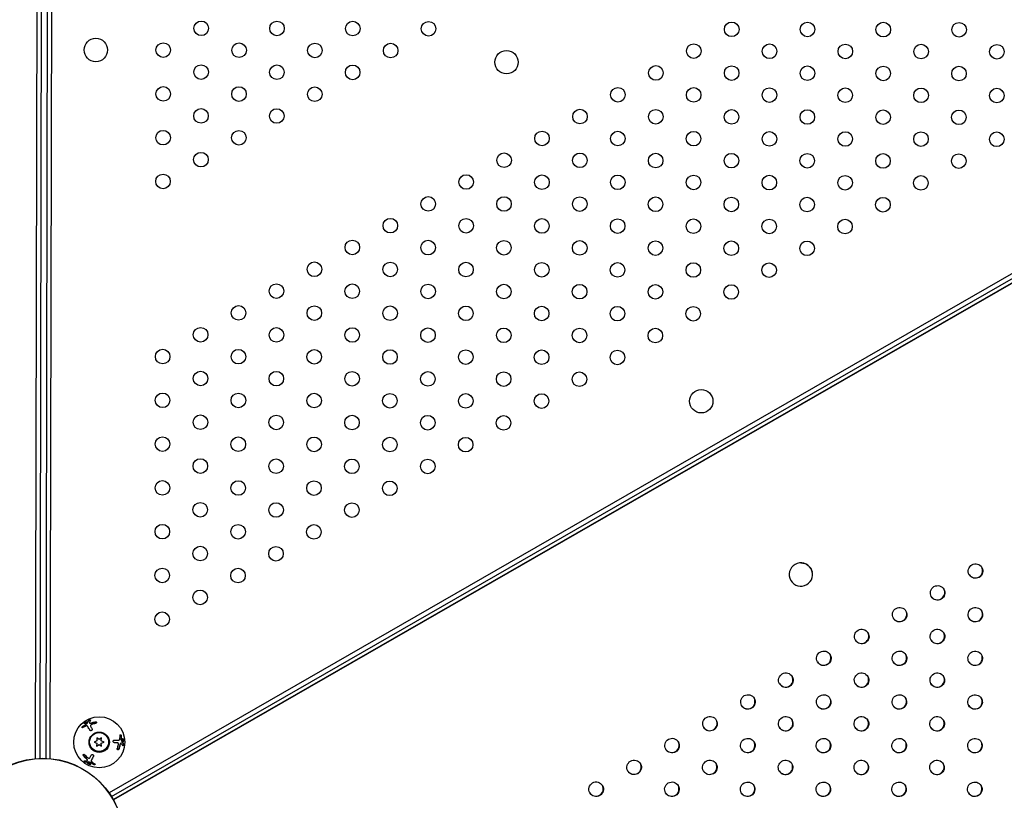
# Model space of a CAD drawing. Units: millimetres. Extents: x -9599 to 10194, y -8713 to 9159.
# Drawn here: x -5453 to -4778, y -978 to -443 of the extents above; entities that cross this region are included whole.
import ezdxf

# ---------------------------------------------------------------- set-up
doc = ezdxf.new("R2010")
doc.units = ezdxf.units.MM
doc.header["$LTSCALE"] = 20
doc.layers.add('2d', color=230, linetype='Continuous')

msp = doc.modelspace()

# ---------------------------------------------------------------- linework, layer by layer
at = {"layer": '2d'}
for p, q in [((-5442.42, -949.46), (-5440.53, 22.07)), ((-5439.39, -949.27), (-5437.51, 21.87)), ((-5433.51, 21.86), (-5435.39, -949.28)), ((-5432.37, -949.48), (-5430.48, 22.05)), ((-4549.77, -488.76), (-5392.07, -972.88)), ((-5390.44, -975.35), (-4548.46, -491.41)), ((-4547.2, -493.67), (-5389.12, -977.58)), ((-4547.07, -493.89), (-5388.99, -977.8)), ((-4909.9, -821.57), (-4909.91, -821.54)), ((-4925.52, -825.07), (-4925.52, -825.05)), ((-5405.45, -924.96), (-5405.37, -925.1)), ((-5400.36, -937.23), (-5402.22, -938.09)), ((-5402.22, -938.09), (-5400.37, -938.96)), ((-5398.87, -936.37), (-5400.54, -935.19)), ((-5400.54, -935.19), (-5400.36, -937.23)), ((-5397.19, -935.2), (-5398.87, -936.37)), ((-5397.37, -937.23), (-5397.19, -935.2)), ((-5395.52, -938.1), (-5397.37, -937.23)), ((-5397.37, -938.96), (-5395.52, -938.1)), ((-5400.37, -938.96), (-5400.55, -940.99)), ((-5400.55, -940.99), (-5398.87, -939.82)), ((-5398.87, -939.82), (-5397.2, -941)), ((-5397.2, -941), (-5397.37, -938.96)), ((-5383.95, -939.1), (-5384.12, -939.1)), ((-5406.96, -950.65), (-5406.87, -950.51))]:
    msp.add_line(p, q, dxfattribs=at)
for centre, radius in [((-5328.87, -448.96), 5), ((-5276.91, -449.06), 5), ((-5224.95, -449.16), 5), ((-5172.99, -449.26), 5), ((-4965.14, -449.66), 5), ((-4913.18, -449.76), 5), ((-4861.22, -449.86), 5), ((-4809.26, -449.96), 5), ((-5401.12, -463.82), 8), ((-5354.88, -463.91), 5), ((-5302.92, -464.01), 5), ((-5250.96, -464.11), 5), ((-5199, -464.21), 5), ((-5119.57, -472.2), 8), ((-4991.15, -464.61), 5), ((-4939.19, -464.71), 5), ((-4887.23, -464.81), 5), ((-4835.27, -464.91), 5), ((-4783.31, -465.02), 5), ((-5328.93, -478.96), 5), ((-5276.97, -479.06), 5), ((-5225.01, -479.16), 5), ((-5017.16, -479.56), 5), ((-4965.2, -479.66), 5), ((-4913.24, -479.76), 5), ((-4861.28, -479.86), 5), ((-4809.32, -479.96), 5), ((-5354.94, -493.91), 5), ((-5302.98, -494.01), 5), ((-5251.02, -494.11), 5), ((-5043.17, -494.51), 5), ((-4991.21, -494.61), 5), ((-4939.25, -494.71), 5), ((-4887.29, -494.81), 5), ((-4835.33, -494.91), 5), ((-4783.37, -495.02), 5), ((-5328.99, -508.96), 5), ((-5277.03, -509.06), 5), ((-5069.18, -509.46), 5), ((-5017.22, -509.56), 5), ((-4965.26, -509.66), 5), ((-4913.3, -509.76), 5), ((-4861.34, -509.86), 5), ((-4809.38, -509.96), 5), ((-5355, -523.91), 5), ((-5303.04, -524.01), 5), ((-5095.19, -524.41), 5), ((-5043.23, -524.51), 5), ((-4991.27, -524.61), 5), ((-4939.31, -524.71), 5), ((-4887.35, -524.81), 5), ((-4835.39, -524.91), 5), ((-4783.43, -525.01), 5), ((-5329.05, -538.96), 5), ((-5121.2, -539.36), 5), ((-5069.24, -539.46), 5), ((-5017.28, -539.56), 5), ((-4965.32, -539.66), 5), ((-4913.36, -539.76), 5), ((-4861.4, -539.86), 5), ((-4809.44, -539.96), 5), ((-5355.06, -553.91), 5), ((-5147.21, -554.31), 5), ((-5095.25, -554.41), 5), ((-5043.29, -554.51), 5), ((-4991.33, -554.61), 5), ((-4939.37, -554.71), 5), ((-4887.41, -554.81), 5), ((-4835.44, -554.91), 5), ((-5173.22, -569.26), 5), ((-5121.26, -569.36), 5), ((-5069.3, -569.46), 5), ((-5017.34, -569.56), 5), ((-4965.38, -569.66), 5), ((-4913.42, -569.76), 5), ((-4861.45, -569.86), 5), ((-5199.23, -584.21), 5), ((-5147.27, -584.31), 5), ((-5095.31, -584.41), 5), ((-5043.35, -584.51), 5), ((-4991.39, -584.61), 5), ((-4939.43, -584.71), 5), ((-4887.46, -584.81), 5), ((-5225.24, -599.16), 5), ((-5173.28, -599.26), 5), ((-5121.32, -599.36), 5), ((-5069.36, -599.46), 5), ((-5017.4, -599.56), 5), ((-4965.44, -599.66), 5), ((-4913.47, -599.76), 5), ((-5251.25, -614.11), 5), ((-5199.29, -614.21), 5), ((-5147.33, -614.31), 5), ((-5095.37, -614.41), 5), ((-5043.41, -614.51), 5), ((-4991.45, -614.61), 5), ((-4939.48, -614.71), 5), ((-5277.26, -629.06), 5), ((-5225.3, -629.16), 5), ((-5173.34, -629.26), 5), ((-5121.38, -629.36), 5), ((-5069.42, -629.46), 5), ((-5017.46, -629.56), 5), ((-4965.49, -629.66), 5), ((-5303.27, -644.01), 5), ((-5251.31, -644.11), 5), ((-5199.35, -644.21), 5), ((-5147.39, -644.31), 5), ((-5095.43, -644.41), 5), ((-5043.47, -644.51), 5), ((-4991.5, -644.61), 5), ((-5329.28, -658.96), 5), ((-5277.32, -659.06), 5), ((-5225.36, -659.16), 5), ((-5173.4, -659.26), 5), ((-5121.44, -659.36), 5), ((-5069.48, -659.46), 5), ((-5017.51, -659.56), 5), ((-5355.29, -673.91), 5), ((-5303.33, -674.01), 5), ((-5251.37, -674.11), 5), ((-5199.41, -674.21), 5), ((-5147.45, -674.31), 5), ((-5095.48, -674.41), 5), ((-5043.52, -674.51), 5), ((-5329.34, -688.96), 5), ((-5277.38, -689.06), 5), ((-5225.42, -689.16), 5), ((-5173.46, -689.26), 5), ((-5121.49, -689.36), 5), ((-5069.53, -689.46), 5), ((-5355.35, -703.91), 5), ((-5303.39, -704.01), 5), ((-5251.43, -704.11), 5), ((-5199.47, -704.21), 5), ((-5147.5, -704.31), 5), ((-5095.54, -704.41), 5), ((-4986.02, -704.55), 8), ((-5329.4, -718.96), 5), ((-5277.44, -719.06), 5), ((-5225.48, -719.16), 5), ((-5173.51, -719.26), 5), ((-5121.55, -719.36), 5), ((-5355.41, -733.91), 5), ((-5303.45, -734.01), 5), ((-5251.49, -734.11), 5), ((-5199.52, -734.21), 5), ((-5147.56, -734.31), 5), ((-5329.46, -748.96), 5), ((-5277.5, -749.06), 5), ((-5225.53, -749.16), 5), ((-5173.57, -749.26), 5), ((-5355.47, -763.91), 5), ((-5303.51, -764.01), 5), ((-5251.54, -764.11), 5), ((-5199.58, -764.21), 5), ((-5329.51, -778.96), 5), ((-5277.55, -779.06), 5), ((-5225.59, -779.16), 5), ((-5355.52, -793.91), 5), ((-5303.56, -794.01), 5), ((-5251.6, -794.11), 5), ((-5329.57, -808.96), 5), ((-5277.61, -809.06), 5), ((-5355.58, -823.91), 5), ((-5303.62, -824.01), 5), ((-5329.63, -838.96), 5), ((-5355.64, -853.91), 5), ((-5398.79, -938.24), 17.5), ((-5398.79, -938.24), 7), ((-5398.87, -938.09), 6.5), ((-5437.5, -1004.7), 55.46), ((-5437.5, -1004.7), 55.28)]:
    msp.add_circle(centre, radius, dxfattribs=at)
at = {"layer": '2d', "extrusion": (0, 0, -1)}
for centre, start_param, end_param in [((-4917.71, -823.32), -5.013155610555957, 1.270029696623629), ((-4917.72, -823.29), -1.366129, 0)]:
    msp.add_ellipse(centre, major_axis=(7.81, 1.75), ratio=0.997104, start_param=start_param, end_param=end_param, dxfattribs=at)
at = {"layer": '2d'}
for centre, major_axis, start_param, end_param in [((-4797.96, -820.94), (4.33, 2.49), -3.141592653589744, 3.141592653589842), ((-4798.09, -820.71), (-4.33, -2.49), 0.025624, 3.115969), ((-4823.97, -835.89), (4.33, 2.49), -3.141592653589744, 3.141592653589842), ((-4824.1, -835.66), (-4.33, -2.49), 0.025624, 3.115969), ((-4849.98, -850.83), (4.33, 2.49), -3.141592653589744, 3.141592653589842), ((-4850.11, -850.61), (-4.33, -2.49), 0.025624, 3.115969), ((-4798.07, -850.85), (4.33, 2.49), -3.141592653589744, 3.141592653589842), ((-4798.19, -850.63), (-4.33, -2.49), 0.025624, 3.115969), ((-4875.99, -865.78), (4.33, 2.49), -3.141592653589744, 3.141592653589842), ((-4876.12, -865.56), (-4.33, -2.49), 0.025624, 3.115969), ((-4824.08, -865.8), (4.33, 2.49), -3.141592653589744, 3.141592653589842), ((-4824.2, -865.58), (-4.33, -2.49), 0.025624, 3.115969), ((-4902, -880.73), (4.33, 2.49), -3.141592653589744, 3.141592653589842), ((-4850.09, -880.75), (4.33, 2.49), -3.141592653589744, 3.141592653589842), ((-4798.17, -880.77), (4.33, 2.49), -3.141592653589744, 3.141592653589842), ((-4902.13, -880.51), (-4.33, -2.49), 0.025624, 3.115969), ((-4850.21, -880.53), (-4.33, -2.49), 0.025624, 3.115969), ((-4798.3, -880.55), (-4.33, -2.49), 0.025624, 3.115969), ((-4928.01, -895.68), (4.33, 2.49), -3.141592653589744, 3.141592653589842), ((-4876.1, -895.7), (4.33, 2.49), -3.141592653589744, 3.141592653589842), ((-4824.18, -895.72), (4.33, 2.49), -3.141592653589744, 3.141592653589842), ((-4928.14, -895.46), (-4.33, -2.49), 0.025624, 3.115969), ((-4876.22, -895.48), (-4.33, -2.49), 0.025624, 3.115969), ((-4824.31, -895.5), (-4.33, -2.49), 0.025624, 3.115969), ((-4954.02, -910.63), (4.33, 2.49), -3.141592653589744, 3.141592653589842), ((-4954.15, -910.41), (-4.33, -2.49), 0.025624, 3.115969), ((-4902.11, -910.65), (4.33, 2.49), -3.141592653589744, 3.141592653589842), ((-4902.23, -910.43), (-4.33, -2.49), 0.025624, 3.115969), ((-4850.19, -910.67), (4.33, 2.49), -3.141592653589744, 3.141592653589842), ((-4850.32, -910.45), (-4.33, -2.49), 0.025624, 3.115969), ((-4798.28, -910.69), (4.33, 2.49), -3.141592653589744, 3.141592653589842), ((-4798.4, -910.47), (-4.33, -2.49), 0.025624, 3.115969), ((-4980.03, -925.58), (4.33, 2.49), -3.141592653589744, 3.141592653589842), ((-4980.16, -925.36), (-4.33, -2.49), 0.025624, 3.115969), ((-4928.12, -925.6), (4.33, 2.49), -3.141592653589744, 3.141592653589842), ((-4928.24, -925.38), (-4.33, -2.49), 0.025624, 3.115969), ((-4876.2, -925.62), (4.33, 2.49), -3.141592653589744, 3.141592653589842), ((-4876.33, -925.4), (-4.33, -2.49), 0.025624, 3.115969), ((-4824.29, -925.64), (4.33, 2.49), -3.141592653589744, 3.141592653589842), ((-4824.41, -925.42), (-4.33, -2.49), 0.025624, 3.115969), ((-5006.04, -940.53), (4.33, 2.49), -3.141592653589744, 3.141592653589842), ((-5006.17, -940.31), (-4.33, -2.49), 0.025624, 3.115969), ((-4954.12, -940.55), (4.33, 2.49), -3.141592653589744, 3.141592653589842), ((-4954.25, -940.33), (-4.33, -2.49), 0.025624, 3.115969), ((-4902.21, -940.57), (4.33, 2.49), -3.141592653589744, 3.141592653589842), ((-4902.34, -940.35), (-4.33, -2.49), 0.025624, 3.115969), ((-4850.3, -940.59), (4.33, 2.49), -3.141592653589744, 3.141592653589842), ((-4850.42, -940.37), (-4.33, -2.49), 0.025624, 3.115969), ((-4798.38, -940.61), (4.33, 2.49), -3.141592653589744, 3.141592653589842), ((-4798.51, -940.39), (-4.33, -2.49), 0.025624, 3.115969), ((-5032.05, -955.48), (4.33, 2.49), -3.141592653589744, 3.141592653589842), ((-4980.13, -955.5), (4.33, 2.49), -3.141592653589744, 3.141592653589842), ((-4928.22, -955.52), (4.33, 2.49), -3.141592653589744, 3.141592653589842), ((-4876.31, -955.54), (4.33, 2.49), -3.141592653589744, 3.141592653589842), ((-4824.39, -955.56), (4.33, 2.49), -3.141592653589744, 3.141592653589842), ((-5032.18, -955.26), (-4.33, -2.49), 0.025624, 3.115969), ((-4980.26, -955.28), (-4.33, -2.49), 0.025624, 3.115969), ((-4928.35, -955.3), (-4.33, -2.49), 0.025624, 3.115969), ((-4876.43, -955.32), (-4.33, -2.49), 0.025624, 3.115969), ((-4824.52, -955.34), (-4.33, -2.49), 0.025624, 3.115969), ((-5058.06, -970.43), (4.33, 2.49), -3.141592653589744, 3.141592653589842), ((-5006.14, -970.45), (4.33, 2.49), -3.141592653589744, 3.141592653589842), ((-4954.23, -970.47), (4.33, 2.49), -3.141592653589744, 3.141592653589842), ((-4902.32, -970.49), (4.33, 2.49), -3.141592653589744, 3.141592653589842), ((-4850.4, -970.51), (4.33, 2.49), -3.141592653589744, 3.141592653589842), ((-4798.49, -970.53), (4.33, 2.49), -3.141592653589744, 3.141592653589842), ((-5058.19, -970.21), (-4.33, -2.49), 0.025624, 3.115969), ((-5006.27, -970.23), (-4.33, -2.49), 0.025624, 3.115969), ((-4954.36, -970.25), (-4.33, -2.49), 0.025624, 3.115969), ((-4902.44, -970.27), (-4.33, -2.49), 0.025624, 3.115969), ((-4850.53, -970.29), (-4.33, -2.49), 0.025624, 3.115969), ((-4798.61, -970.31), (-4.33, -2.49), 0.025624, 3.115969)]:
    msp.add_ellipse(centre, major_axis=major_axis, ratio=0.996373, start_param=start_param, end_param=end_param, dxfattribs=at)
for points, knots in [([(-5407.45, -925.09), (-5407.56, -925.19), (-5407.67, -925.28), (-5407.92, -925.45), (-5408.05, -925.52), (-5408.3, -925.63), (-5408.42, -925.66), (-5408.63, -925.7), (-5408.73, -925.71), (-5408.88, -925.67), (-5408.93, -925.64), (-5408.99, -925.53), (-5409, -925.47), (-5408.97, -925.31), (-5408.92, -925.22), (-5408.79, -925.03), (-5408.71, -924.93), (-5408.61, -924.83)], [0.5, 0.5, 0.5, 0.5, 0.5625, 0.5625, 0.625, 0.625, 0.6875, 0.6875, 0.75, 0.75, 0.8125, 0.8125, 0.875, 0.875, 0.9375, 0.9375, 1, 1, 1, 1]), ([(-5408.61, -924.83), (-5408.5, -924.74), (-5408.39, -924.65), (-5408.14, -924.48), (-5408.01, -924.41), (-5407.76, -924.3), (-5407.65, -924.26), (-5407.43, -924.22), (-5407.34, -924.21), (-5407.11, -924.26), (-5407.05, -924.37), (-5407.1, -924.61), (-5407.14, -924.7), (-5407.27, -924.89), (-5407.35, -924.99), (-5407.45, -925.09)], [0, 0, 0, 0, 0.0625, 0.0625, 0.125, 0.125, 0.1875, 0.1875, 0.25, 0.25, 0.375, 0.375, 0.4375, 0.4375, 0.5, 0.5, 0.5, 0.5]), ([(-5408.52, -924.98), (-5408.44, -924.9), (-5408.34, -924.82), (-5408.24, -924.75), (-5408.14, -924.68), (-5408.04, -924.61), (-5407.93, -924.56), (-5407.83, -924.5), (-5407.72, -924.46), (-5407.62, -924.42), (-5407.52, -924.39), (-5407.42, -924.37), (-5407.34, -924.36), (-5407.26, -924.36), (-5407.18, -924.37), (-5407.13, -924.39), (-5407.11, -924.4), (-5407.09, -924.41), (-5407.07, -924.42)], [0, 0, 0, 0, 0.0521677, 0.0521677, 0.0521677, 0.1043031, 0.1043031, 0.1043031, 0.1569503, 0.1569503, 0.1569503, 0.2107752, 0.2107752, 0.2107752, 0.2657318, 0.2657318, 0.2657318, 0.2857383, 0.2857383, 0.2857383, 0.2857383]), ([(-5406.65, -924.93), (-5406.64, -924.92), (-5406.63, -924.9), (-5406.62, -924.89), (-5406.61, -924.88), (-5406.6, -924.87), (-5406.6, -924.85)], [0, 0, 0, 0, 0.534594, 0.534594, 0.534594, 1, 1, 1, 1]), ([(-5406.1, -923.34), (-5406.05, -923.25), (-5405.94, -923.14), (-5405.63, -922.95), (-5405.44, -922.87), (-5405.18, -922.8), (-5405.1, -922.79), (-5404.96, -922.78), (-5404.91, -922.79), (-5404.78, -922.84), (-5404.76, -922.92), (-5404.81, -923.01)], [0, 0, 0, 0, 0.25, 0.25, 0.5, 0.5, 0.625, 0.625, 0.75, 0.75, 1, 1, 1, 1]), ([(-5406.02, -923.48), (-5406.02, -923.47), (-5406.01, -923.46), (-5406.01, -923.45), (-5405.98, -923.41), (-5405.94, -923.36), (-5405.89, -923.32), (-5405.83, -923.27), (-5405.77, -923.23), (-5405.7, -923.18), (-5405.64, -923.14), (-5405.56, -923.1), (-5405.49, -923.07), (-5405.41, -923.04), (-5405.34, -923.01), (-5405.26, -922.98), (-5405.19, -922.96), (-5405.12, -922.95), (-5405.05, -922.94), (-5404.99, -922.93), (-5404.93, -922.92), (-5404.88, -922.93), (-5404.85, -922.93), (-5404.81, -922.94), (-5404.79, -922.95)], [0, 0, 0, 0, 0.0244796, 0.0244796, 0.0244796, 0.1376554, 0.1376554, 0.1376554, 0.249842, 0.249842, 0.249842, 0.3588522, 0.3588522, 0.3588522, 0.4640871, 0.4640871, 0.4640871, 0.5668058, 0.5668058, 0.5668058, 0.6693031, 0.6693031, 0.6693031, 0.74584, 0.74584, 0.74584, 0.74584]), ([(-5405.47, -924.76), (-5405.5, -924.86), (-5405.48, -924.94), (-5405.35, -925.07), (-5405.24, -925.11), (-5405.12, -925.11)], [0, 0, 0, 0, 0.5, 0.5, 1, 1, 1, 1]), ([(-5404.81, -923.01), (-5404.88, -923.14), (-5404.94, -923.27), (-5405.03, -923.48), (-5405.08, -923.58), (-5405.12, -923.7), (-5405.15, -923.76), (-5405.16, -923.79), (-5405.16, -923.81), (-5405.17, -923.81), (-5405.29, -924.13), (-5405.39, -924.45), (-5405.47, -924.76)], [0, 0, 0, 0, 0.25, 0.25, 0.375, 0.4375, 0.46875, 0.484375, 0.484375, 0.5, 0.5, 1, 1, 1, 1]), ([(-5401.68, -924.24), (-5401.45, -924.19), (-5401.2, -924.2), (-5400.96, -924.28), (-5400.92, -924.3), (-5400.83, -924.34), (-5400.8, -924.37), (-5400.73, -924.42), (-5400.7, -924.45), (-5400.66, -924.52), (-5400.64, -924.55), (-5400.6, -924.67), (-5400.6, -924.74), (-5400.65, -924.9), (-5400.7, -924.98), (-5400.84, -925.12), (-5400.93, -925.18), (-5401.12, -925.29), (-5401.23, -925.33), (-5401.35, -925.35)], [0, 0, 0, 0, 0.25, 0.25, 0.3125, 0.3125, 0.375, 0.375, 0.4375, 0.4375, 0.5, 0.5, 0.625, 0.625, 0.75, 0.75, 0.875, 0.875, 1, 1, 1, 1]), ([(-5401.59, -924.39), (-5401.58, -924.38), (-5401.57, -924.38), (-5401.56, -924.38), (-5401.46, -924.36), (-5401.35, -924.35), (-5401.25, -924.35), (-5401.15, -924.35), (-5401.05, -924.37), (-5400.96, -924.39), (-5400.87, -924.42), (-5400.79, -924.46), (-5400.72, -924.51), (-5400.69, -924.53), (-5400.65, -924.56), (-5400.63, -924.59)], [0, 0, 0, 0, 0.0124363, 0.0124363, 0.0124363, 0.1244167, 0.1244167, 0.1244167, 0.2379851, 0.2379851, 0.2379851, 0.3510212, 0.3510212, 0.3510212, 0.4115682, 0.4115682, 0.4115682, 0.4115682]), ([(-5410.05, -928.2), (-5410.13, -928.24), (-5410.2, -928.27), (-5410.34, -928.3), (-5410.4, -928.3), (-5410.51, -928.27), (-5410.55, -928.24), (-5410.6, -928.16), (-5410.61, -928.1), (-5410.6, -927.97), (-5410.58, -927.89), (-5410.51, -927.74), (-5410.46, -927.66), (-5410.29, -927.43), (-5410.14, -927.29), (-5409.98, -927.2)], [0, 0, 0, 0, 0.125, 0.125, 0.25, 0.25, 0.375, 0.375, 0.5, 0.5, 0.625, 0.625, 0.75, 0.75, 1, 1, 1, 1]), ([(-5410.52, -928.26), (-5410.52, -928.22), (-5410.52, -928.19), (-5410.52, -928.15), (-5410.51, -928.09), (-5410.49, -928.03), (-5410.46, -927.97), (-5410.44, -927.9), (-5410.4, -927.84), (-5410.35, -927.77), (-5410.31, -927.71), (-5410.26, -927.64), (-5410.2, -927.58), (-5410.14, -927.52), (-5410.07, -927.46), (-5410.01, -927.42), (-5409.97, -927.39), (-5409.94, -927.37), (-5409.9, -927.35)], [0.4448196, 0.4448196, 0.4448196, 0.4448196, 0.5184115, 0.5184115, 0.5184115, 0.6208313, 0.6208313, 0.6208313, 0.7245096, 0.7245096, 0.7245096, 0.8312473, 0.8312473, 0.8312473, 0.9416619, 0.9416619, 0.9416619, 1, 1, 1, 1]), ([(-5408.91, -925.64), (-5408.91, -925.63), (-5408.91, -925.61), (-5408.91, -925.59), (-5408.91, -925.52), (-5408.88, -925.45), (-5408.84, -925.37), (-5408.8, -925.29), (-5408.74, -925.21), (-5408.67, -925.13), (-5408.63, -925.08), (-5408.58, -925.03), (-5408.52, -924.98)], [0.842738, 0.842738, 0.842738, 0.842738, 0.8592728, 0.8592728, 0.8592728, 0.9140619, 0.9140619, 0.9140619, 0.9677151, 0.9677151, 0.9677151, 1, 1, 1, 1]), ([(-5408.19, -926.47), (-5408.15, -926.46), (-5408.12, -926.44), (-5408.08, -926.42), (-5408.05, -926.39), (-5408.02, -926.37), (-5407.99, -926.34), (-5407.98, -926.33), (-5407.97, -926.32), (-5407.96, -926.3)], [0, 0, 0, 0, 0.406902, 0.406902, 0.406902, 0.814699, 0.814699, 0.814699, 1, 1, 1, 1]), ([(-5406.68, -927.43), (-5406.73, -927.34), (-5406.8, -927.26), (-5406.93, -927.18), (-5406.97, -927.15), (-5407.07, -927.11), (-5407.12, -927.09), (-5407.29, -927.06), (-5407.41, -927.06), (-5407.66, -927.09), (-5407.79, -927.12), (-5407.92, -927.18)], [0, 0, 0, 0, 0.25, 0.25, 0.375, 0.375, 0.5, 0.5, 0.75, 0.75, 1, 1, 1, 1]), ([(-5405.22, -929.98), (-5405.45, -929.58), (-5405.69, -929.16), (-5406.18, -928.3), (-5406.43, -927.86), (-5406.68, -927.43)], [0, 0, 0, 0, 0.5, 0.5, 1, 1, 1, 1]), ([(-5405.37, -925.1), (-5405.36, -925.12), (-5405.34, -925.14), (-5405.32, -925.16), (-5405.28, -925.19), (-5405.23, -925.22), (-5405.18, -925.23), (-5405.13, -925.24), (-5405.08, -925.25), (-5405.03, -925.25)], [0.3748496, 0.3748496, 0.3748496, 0.3748496, 0.5386178, 0.5386178, 0.5386178, 0.8007246, 0.8007246, 0.8007246, 1, 1, 1, 1]), ([(-5403.73, -929.07), (-5403.71, -929.11), (-5403.69, -929.15), (-5403.66, -929.23), (-5403.66, -929.25), (-5403.65, -929.3), (-5403.64, -929.32), (-5403.63, -929.4), (-5403.63, -929.45), (-5403.64, -929.53), (-5403.64, -929.56), (-5403.65, -929.61), (-5403.66, -929.64), (-5403.68, -929.72), (-5403.7, -929.77), (-5403.75, -929.87), (-5403.78, -929.92), (-5403.89, -930.06), (-5403.97, -930.14), (-5404.18, -930.26), (-5404.29, -930.31), (-5404.51, -930.35), (-5404.63, -930.34), (-5404.84, -930.3), (-5404.94, -930.26), (-5405.1, -930.14), (-5405.17, -930.06), (-5405.22, -929.98)], [0, 0, 0, 0, 0.0625, 0.0625, 0.09375, 0.09375, 0.125, 0.125, 0.1875, 0.1875, 0.21875, 0.21875, 0.25, 0.25, 0.3125, 0.3125, 0.375, 0.375, 0.5, 0.5, 0.625, 0.625, 0.75, 0.75, 0.875, 0.875, 1, 1, 1, 1]), ([(-5404.08, -926.16), (-5404.15, -926.19), (-5404.21, -926.22), (-5404.34, -926.29), (-5404.4, -926.32), (-5404.56, -926.46), (-5404.65, -926.56), (-5404.77, -926.78), (-5404.81, -926.89), (-5404.82, -927.11), (-5404.79, -927.22), (-5404.74, -927.31)], [0, 0, 0, 0, 0.125, 0.125, 0.25, 0.25, 0.5, 0.5, 0.75, 0.75, 1, 1, 1, 1]), ([(-5388.37, -938.54), (-5388.42, -938.54), (-5388.47, -938.54), (-5388.55, -938.52), (-5388.57, -938.51), (-5388.62, -938.5), (-5388.64, -938.49), (-5388.71, -938.46), (-5388.76, -938.43), (-5388.82, -938.39), (-5388.84, -938.37), (-5388.88, -938.34), (-5388.9, -938.32), (-5388.96, -938.26), (-5389, -938.22), (-5389.06, -938.12), (-5389.08, -938.07), (-5389.15, -937.91), (-5389.18, -937.8), (-5389.19, -937.56), (-5389.17, -937.44), (-5389.09, -937.22), (-5389.03, -937.12), (-5388.89, -936.96), (-5388.8, -936.9), (-5388.62, -936.82), (-5388.52, -936.8), (-5388.42, -936.8)], [0, 0, 0, 0, 0.0625, 0.0625, 0.09375, 0.09375, 0.125, 0.125, 0.1875, 0.1875, 0.21875, 0.21875, 0.25, 0.25, 0.3125, 0.3125, 0.375, 0.375, 0.5, 0.5, 0.625, 0.625, 0.75, 0.75, 0.875, 0.875, 1, 1, 1, 1]), ([(-5388.42, -936.8), (-5387.96, -936.8), (-5387.47, -936.8), (-5386.48, -936.8), (-5385.98, -936.8), (-5385.48, -936.8)], [0, 0, 0, 0, 0.5, 0.5, 1, 1, 1, 1]), ([(-5385.48, -936.8), (-5385.38, -936.8), (-5385.28, -936.78), (-5385.14, -936.72), (-5385.09, -936.69), (-5385.01, -936.63), (-5384.97, -936.59), (-5384.86, -936.46), (-5384.8, -936.36), (-5384.7, -936.13), (-5384.66, -936), (-5384.64, -935.86)], [0, 0, 0, 0, 0.25, 0.25, 0.375, 0.375, 0.5, 0.5, 0.75, 0.75, 1, 1, 1, 1]), ([(-5384.46, -933.5), (-5384.46, -933.41), (-5384.45, -933.34), (-5384.4, -933.2), (-5384.38, -933.15), (-5384.3, -933.07), (-5384.25, -933.05), (-5384.15, -933.05), (-5384.1, -933.07), (-5383.99, -933.14), (-5383.93, -933.2), (-5383.84, -933.34), (-5383.79, -933.42), (-5383.68, -933.68), (-5383.64, -933.88), (-5383.64, -934.06)], [0, 0, 0, 0, 0.125, 0.125, 0.25, 0.25, 0.375, 0.375, 0.5, 0.5, 0.625, 0.625, 0.75, 0.75, 1, 1, 1, 1]), ([(-5384.28, -933.07), (-5384.25, -933.08), (-5384.22, -933.1), (-5384.18, -933.12), (-5384.14, -933.16), (-5384.1, -933.21), (-5384.05, -933.26), (-5384.01, -933.32), (-5383.97, -933.38), (-5383.94, -933.45), (-5383.91, -933.52), (-5383.88, -933.6), (-5383.85, -933.68), (-5383.83, -933.76), (-5383.81, -933.85), (-5383.81, -933.93), (-5383.8, -933.97), (-5383.8, -934.02), (-5383.8, -934.06)], [0.4448196, 0.4448196, 0.4448196, 0.4448196, 0.5184115, 0.5184115, 0.5184115, 0.6208313, 0.6208313, 0.6208313, 0.7245096, 0.7245096, 0.7245096, 0.8312473, 0.8312473, 0.8312473, 0.9416619, 0.9416619, 0.9416619, 1, 1, 1, 1]), ([(-5383.9, -935.98), (-5383.9, -936.02), (-5383.91, -936.06), (-5383.9, -936.1), (-5383.9, -936.13), (-5383.89, -936.17), (-5383.88, -936.21), (-5383.88, -936.23), (-5383.87, -936.25), (-5383.87, -936.26)], [0, 0, 0, 0, 0.406902, 0.406902, 0.406902, 0.814699, 0.814699, 0.814699, 1, 1, 1, 1]), ([(-5383.33, -938.08), (-5383.33, -938.1), (-5383.32, -938.11), (-5383.31, -938.13), (-5383.31, -938.14), (-5383.3, -938.15), (-5383.29, -938.16)], [0, 0, 0, 0, 0.534594, 0.534594, 0.534594, 1, 1, 1, 1]), ([(-5383.07, -937.31), (-5383.1, -937.17), (-5383.12, -937.02), (-5383.14, -936.72), (-5383.14, -936.58), (-5383.11, -936.31), (-5383.08, -936.18), (-5383.01, -935.98), (-5382.97, -935.89), (-5382.86, -935.78), (-5382.8, -935.75), (-5382.68, -935.75), (-5382.62, -935.78), (-5382.5, -935.89), (-5382.45, -935.97), (-5382.35, -936.17), (-5382.3, -936.3), (-5382.27, -936.44)], [0.5, 0.5, 0.5, 0.5, 0.5625, 0.5625, 0.625, 0.625, 0.6875, 0.6875, 0.75, 0.75, 0.8125, 0.8125, 0.875, 0.875, 0.9375, 0.9375, 1, 1, 1, 1]), ([(-5382.27, -936.44), (-5382.24, -936.57), (-5382.22, -936.72), (-5382.2, -937.02), (-5382.2, -937.16), (-5382.23, -937.43), (-5382.25, -937.55), (-5382.32, -937.76), (-5382.37, -937.84), (-5382.52, -938.01), (-5382.65, -938.02), (-5382.83, -937.85), (-5382.89, -937.77), (-5382.99, -937.57), (-5383.04, -937.44), (-5383.07, -937.31)], [0, 0, 0, 0, 0.0625, 0.0625, 0.125, 0.125, 0.1875, 0.1875, 0.25, 0.25, 0.375, 0.375, 0.4375, 0.4375, 0.5, 0.5, 0.5, 0.5]), ([(-5382.82, -935.77), (-5382.8, -935.78), (-5382.79, -935.78), (-5382.77, -935.79), (-5382.72, -935.83), (-5382.67, -935.89), (-5382.62, -935.96), (-5382.57, -936.04), (-5382.53, -936.13), (-5382.49, -936.23), (-5382.47, -936.3), (-5382.45, -936.36), (-5382.44, -936.43)], [0.842738, 0.842738, 0.842738, 0.842738, 0.8592728, 0.8592728, 0.8592728, 0.9140619, 0.9140619, 0.9140619, 0.9677151, 0.9677151, 0.9677151, 1, 1, 1, 1]), ([(-5382.44, -936.43), (-5382.41, -936.55), (-5382.39, -936.67), (-5382.38, -936.79), (-5382.37, -936.92), (-5382.36, -937.04), (-5382.37, -937.16), (-5382.37, -937.28), (-5382.39, -937.39), (-5382.41, -937.49), (-5382.43, -937.6), (-5382.46, -937.69), (-5382.5, -937.76), (-5382.53, -937.84), (-5382.58, -937.9), (-5382.62, -937.94), (-5382.64, -937.95), (-5382.66, -937.96), (-5382.68, -937.97)], [0, 0, 0, 0, 0.0521677, 0.0521677, 0.0521677, 0.1043031, 0.1043031, 0.1043031, 0.1569503, 0.1569503, 0.1569503, 0.2107752, 0.2107752, 0.2107752, 0.2657318, 0.2657318, 0.2657318, 0.2857383, 0.2857383, 0.2857383, 0.2857383]), ([(-5385.23, -942.73), (-5385.3, -942.96), (-5385.42, -943.16), (-5385.61, -943.33), (-5385.65, -943.36), (-5385.73, -943.41), (-5385.77, -943.43), (-5385.85, -943.46), (-5385.89, -943.47), (-5385.97, -943.48), (-5386.01, -943.48), (-5386.13, -943.45), (-5386.19, -943.41), (-5386.31, -943.29), (-5386.35, -943.21), (-5386.4, -943.02), (-5386.41, -942.91), (-5386.41, -942.69), (-5386.38, -942.57), (-5386.35, -942.46)], [0, 0, 0, 0, 0.25, 0.25, 0.3125, 0.3125, 0.375, 0.375, 0.4375, 0.4375, 0.5, 0.5, 0.625, 0.625, 0.75, 0.75, 0.875, 0.875, 1, 1, 1, 1]), ([(-5385.68, -939.69), (-5385.67, -939.62), (-5385.66, -939.55), (-5385.66, -939.41), (-5385.67, -939.34), (-5385.7, -939.13), (-5385.74, -939), (-5385.87, -938.78), (-5385.95, -938.69), (-5386.14, -938.58), (-5386.24, -938.55), (-5386.35, -938.55)], [0, 0, 0, 0, 0.125, 0.125, 0.25, 0.25, 0.5, 0.5, 0.75, 0.75, 1, 1, 1, 1]), ([(-5385.39, -942.73), (-5385.39, -942.74), (-5385.4, -942.75), (-5385.4, -942.77), (-5385.43, -942.87), (-5385.48, -942.96), (-5385.53, -943.05), (-5385.59, -943.14), (-5385.65, -943.22), (-5385.72, -943.28), (-5385.78, -943.34), (-5385.86, -943.4), (-5385.93, -943.43), (-5385.97, -943.45), (-5386.01, -943.46), (-5386.05, -943.47)], [0, 0, 0, 0, 0.0124363, 0.0124363, 0.0124363, 0.1244167, 0.1244167, 0.1244167, 0.2379851, 0.2379851, 0.2379851, 0.3510212, 0.3510212, 0.3510212, 0.4115682, 0.4115682, 0.4115682, 0.4115682]), ([(-5384.12, -939.1), (-5384.14, -939.1), (-5384.17, -939.11), (-5384.2, -939.12), (-5384.25, -939.14), (-5384.29, -939.17), (-5384.33, -939.21), (-5384.36, -939.24), (-5384.39, -939.28), (-5384.42, -939.32)], [0.3748496, 0.3748496, 0.3748496, 0.3748496, 0.5386178, 0.5386178, 0.5386178, 0.8007246, 0.8007246, 0.8007246, 1, 1, 1, 1]), ([(-5383.78, -939.19), (-5383.85, -939.12), (-5383.93, -939.09), (-5384.1, -939.14), (-5384.19, -939.21), (-5384.25, -939.32)], [0, 0, 0, 0, 0.5, 0.5, 1, 1, 1, 1]), ([(-5382.59, -940.63), (-5382.67, -940.51), (-5382.75, -940.39), (-5382.88, -940.21), (-5382.95, -940.12), (-5383.03, -940.02), (-5383.07, -939.97), (-5383.09, -939.94), (-5383.1, -939.93), (-5383.11, -939.92), (-5383.32, -939.66), (-5383.54, -939.42), (-5383.78, -939.19)], [0, 0, 0, 0, 0.25, 0.25, 0.375, 0.4375, 0.46875, 0.484375, 0.484375, 0.5, 0.5, 1, 1, 1, 1]), ([(-5382.23, -939.35), (-5382.17, -939.44), (-5382.14, -939.59), (-5382.12, -939.95), (-5382.15, -940.16), (-5382.22, -940.42), (-5382.25, -940.49), (-5382.32, -940.61), (-5382.35, -940.66), (-5382.46, -940.74), (-5382.53, -940.72), (-5382.59, -940.63)], [0, 0, 0, 0, 0.25, 0.25, 0.5, 0.5, 0.625, 0.625, 0.75, 0.75, 1, 1, 1, 1]), ([(-5382.39, -939.35), (-5382.38, -939.36), (-5382.38, -939.37), (-5382.37, -939.38), (-5382.35, -939.42), (-5382.33, -939.48), (-5382.32, -939.55), (-5382.3, -939.62), (-5382.3, -939.69), (-5382.29, -939.77), (-5382.29, -939.85), (-5382.29, -939.94), (-5382.3, -940.02), (-5382.31, -940.1), (-5382.32, -940.18), (-5382.34, -940.26), (-5382.36, -940.33), (-5382.38, -940.4), (-5382.4, -940.46), (-5382.43, -940.52), (-5382.45, -940.57), (-5382.48, -940.61), (-5382.5, -940.64), (-5382.53, -940.67), (-5382.55, -940.68)], [0, 0, 0, 0, 0.0244796, 0.0244796, 0.0244796, 0.1376554, 0.1376554, 0.1376554, 0.249842, 0.249842, 0.249842, 0.3588522, 0.3588522, 0.3588522, 0.4640871, 0.4640871, 0.4640871, 0.5668058, 0.5668058, 0.5668058, 0.6693031, 0.6693031, 0.6693031, 0.74584, 0.74584, 0.74584, 0.74584]), ([(-5409.46, -947.73), (-5409.62, -947.56), (-5409.74, -947.35), (-5409.79, -947.1), (-5409.8, -947.05), (-5409.8, -946.96), (-5409.8, -946.91), (-5409.78, -946.83), (-5409.77, -946.79), (-5409.73, -946.71), (-5409.71, -946.68), (-5409.63, -946.59), (-5409.57, -946.56), (-5409.4, -946.52), (-5409.31, -946.52), (-5409.12, -946.57), (-5409.02, -946.62), (-5408.83, -946.73), (-5408.74, -946.81), (-5408.66, -946.9)], [0, 0, 0, 0, 0.25, 0.25, 0.3125, 0.3125, 0.375, 0.375, 0.4375, 0.4375, 0.5, 0.5, 0.625, 0.625, 0.75, 0.75, 0.875, 0.875, 1, 1, 1, 1]), ([(-5409.38, -947.59), (-5409.39, -947.58), (-5409.4, -947.57), (-5409.4, -947.57), (-5409.47, -947.49), (-5409.53, -947.4), (-5409.58, -947.31), (-5409.63, -947.22), (-5409.67, -947.13), (-5409.69, -947.04), (-5409.71, -946.95), (-5409.72, -946.86), (-5409.71, -946.78), (-5409.71, -946.73), (-5409.7, -946.69), (-5409.69, -946.65)], [0, 0, 0, 0, 0.0124363, 0.0124363, 0.0124363, 0.1244167, 0.1244167, 0.1244167, 0.2379851, 0.2379851, 0.2379851, 0.3510212, 0.3510212, 0.3510212, 0.4115682, 0.4115682, 0.4115682, 0.4115682]), ([(-5408.03, -952.02), (-5408.14, -952.03), (-5408.29, -951.98), (-5408.61, -951.81), (-5408.77, -951.69), (-5408.96, -951.49), (-5409.01, -951.43), (-5409.08, -951.31), (-5409.1, -951.26), (-5409.12, -951.13), (-5409.07, -951.07), (-5408.96, -951.07)], [0, 0, 0, 0, 0.25, 0.25, 0.5, 0.5, 0.625, 0.625, 0.75, 0.75, 1, 1, 1, 1]), ([(-5407.95, -951.88), (-5407.96, -951.88), (-5407.97, -951.88), (-5407.98, -951.88), (-5408.03, -951.88), (-5408.09, -951.87), (-5408.16, -951.84), (-5408.22, -951.82), (-5408.29, -951.79), (-5408.36, -951.75), (-5408.43, -951.72), (-5408.51, -951.67), (-5408.57, -951.62), (-5408.64, -951.57), (-5408.7, -951.52), (-5408.76, -951.47), (-5408.81, -951.42), (-5408.86, -951.37), (-5408.9, -951.31), (-5408.94, -951.26), (-5408.98, -951.21), (-5409, -951.17), (-5409.01, -951.14), (-5409.02, -951.11), (-5409.03, -951.08)], [0, 0, 0, 0, 0.0244796, 0.0244796, 0.0244796, 0.1376554, 0.1376554, 0.1376554, 0.249842, 0.249842, 0.249842, 0.3588522, 0.3588522, 0.3588522, 0.4640871, 0.4640871, 0.4640871, 0.5668058, 0.5668058, 0.5668058, 0.6693031, 0.6693031, 0.6693031, 0.74584, 0.74584, 0.74584, 0.74584]), ([(-5408.96, -951.07), (-5408.82, -951.06), (-5408.67, -951.05), (-5408.45, -951.02), (-5408.34, -951.01), (-5408.21, -950.99), (-5408.14, -950.98), (-5408.12, -950.98), (-5408.1, -950.97), (-5408.09, -950.97), (-5407.75, -950.92), (-5407.43, -950.85), (-5407.11, -950.76)], [0, 0, 0, 0, 0.25, 0.25, 0.375, 0.4375, 0.46875, 0.484375, 0.484375, 0.5, 0.5, 1, 1, 1, 1]), ([(-5407.11, -950.76), (-5407.02, -950.74), (-5406.95, -950.68), (-5406.91, -950.5), (-5406.93, -950.39), (-5406.99, -950.28)], [0, 0, 0, 0, 0.5, 0.5, 1, 1, 1, 1]), ([(-5406.87, -950.51), (-5406.86, -950.48), (-5406.85, -950.46), (-5406.85, -950.43), (-5406.84, -950.38), (-5406.84, -950.33), (-5406.86, -950.27), (-5406.87, -950.23), (-5406.89, -950.18), (-5406.91, -950.14)], [0.3748496, 0.3748496, 0.3748496, 0.3748496, 0.5386178, 0.5386178, 0.5386178, 0.8007246, 0.8007246, 0.8007246, 1, 1, 1, 1]), ([(-5406.6, -948.86), (-5406.54, -948.9), (-5406.49, -948.95), (-5406.36, -949.02), (-5406.3, -949.05), (-5406.1, -949.13), (-5405.97, -949.15), (-5405.72, -949.15), (-5405.6, -949.12), (-5405.41, -949.02), (-5405.33, -948.95), (-5405.27, -948.85)], [0, 0, 0, 0, 0.125, 0.125, 0.25, 0.25, 0.5, 0.5, 0.75, 0.75, 1, 1, 1, 1]), ([(-5406.38, -951.7), (-5406.4, -951.7), (-5406.41, -951.69), (-5406.43, -951.69), (-5406.45, -951.69), (-5406.46, -951.69), (-5406.47, -951.69)], [0, 0, 0, 0, 0.534594, 0.534594, 0.534594, 1, 1, 1, 1]), ([(-5404.2, -950.48), (-5404.25, -950.57), (-5404.28, -950.67), (-5404.3, -950.82), (-5404.29, -950.87), (-5404.28, -950.97), (-5404.27, -951.03), (-5404.22, -951.19), (-5404.16, -951.29), (-5404.01, -951.49), (-5403.91, -951.59), (-5403.8, -951.68)], [0, 0, 0, 0, 0.25, 0.25, 0.375, 0.375, 0.5, 0.5, 0.75, 0.75, 1, 1, 1, 1]), ([(-5404.26, -947.1), (-5404.23, -947.06), (-5404.2, -947.02), (-5404.15, -946.96), (-5404.14, -946.95), (-5404.1, -946.91), (-5404.08, -946.9), (-5404.02, -946.85), (-5403.97, -946.82), (-5403.9, -946.79), (-5403.88, -946.78), (-5403.83, -946.76), (-5403.8, -946.76), (-5403.72, -946.74), (-5403.66, -946.73), (-5403.55, -946.72), (-5403.5, -946.72), (-5403.32, -946.74), (-5403.21, -946.78), (-5403, -946.89), (-5402.9, -946.97), (-5402.76, -947.14), (-5402.7, -947.24), (-5402.64, -947.45), (-5402.63, -947.55), (-5402.65, -947.75), (-5402.68, -947.85), (-5402.73, -947.94)], [0, 0, 0, 0, 0.0625, 0.0625, 0.09375, 0.09375, 0.125, 0.125, 0.1875, 0.1875, 0.21875, 0.21875, 0.25, 0.25, 0.3125, 0.3125, 0.375, 0.375, 0.5, 0.5, 0.625, 0.625, 0.75, 0.75, 0.875, 0.875, 1, 1, 1, 1]), ([(-5402.73, -947.94), (-5402.96, -948.33), (-5403.2, -948.75), (-5403.7, -949.61), (-5403.95, -950.05), (-5404.2, -950.48)], [0, 0, 0, 0, 0.5, 0.5, 1, 1, 1, 1]), ([(-5405.49, -953.44), (-5405.62, -953.4), (-5405.76, -953.35), (-5406.02, -953.21), (-5406.15, -953.14), (-5406.37, -952.98), (-5406.46, -952.9), (-5406.61, -952.73), (-5406.66, -952.65), (-5406.73, -952.43), (-5406.66, -952.32), (-5406.43, -952.25), (-5406.33, -952.24), (-5406.1, -952.25), (-5405.98, -952.27), (-5405.84, -952.31)], [0, 0, 0, 0, 0.0625, 0.0625, 0.125, 0.125, 0.1875, 0.1875, 0.25, 0.25, 0.375, 0.375, 0.4375, 0.4375, 0.5, 0.5, 0.5, 0.5]), ([(-5405.4, -953.3), (-5405.51, -953.27), (-5405.63, -953.22), (-5405.74, -953.17), (-5405.85, -953.12), (-5405.96, -953.06), (-5406.06, -953), (-5406.16, -952.93), (-5406.26, -952.86), (-5406.33, -952.79), (-5406.41, -952.72), (-5406.48, -952.65), (-5406.52, -952.58), (-5406.57, -952.51), (-5406.6, -952.44), (-5406.61, -952.38), (-5406.61, -952.36), (-5406.61, -952.34), (-5406.61, -952.32)], [0, 0, 0, 0, 0.0521677, 0.0521677, 0.0521677, 0.1043031, 0.1043031, 0.1043031, 0.1569503, 0.1569503, 0.1569503, 0.2107752, 0.2107752, 0.2107752, 0.2657318, 0.2657318, 0.2657318, 0.2857383, 0.2857383, 0.2857383, 0.2857383]), ([(-5405.84, -952.31), (-5405.7, -952.36), (-5405.57, -952.41), (-5405.3, -952.54), (-5405.17, -952.62), (-5404.95, -952.78), (-5404.86, -952.86), (-5404.72, -953.03), (-5404.67, -953.11), (-5404.62, -953.26), (-5404.63, -953.32), (-5404.69, -953.43), (-5404.74, -953.47), (-5404.89, -953.52), (-5404.99, -953.52), (-5405.22, -953.51), (-5405.35, -953.48), (-5405.49, -953.44)], [0.5, 0.5, 0.5, 0.5, 0.5625, 0.5625, 0.625, 0.625, 0.6875, 0.6875, 0.75, 0.75, 0.8125, 0.8125, 0.875, 0.875, 0.9375, 0.9375, 1, 1, 1, 1]), ([(-5404.63, -953.3), (-5404.65, -953.31), (-5404.66, -953.32), (-5404.68, -953.33), (-5404.74, -953.36), (-5404.81, -953.37), (-5404.9, -953.38), (-5404.99, -953.38), (-5405.09, -953.37), (-5405.2, -953.35), (-5405.26, -953.34), (-5405.33, -953.32), (-5405.4, -953.3)], [0.842738, 0.842738, 0.842738, 0.842738, 0.8592728, 0.8592728, 0.8592728, 0.9140619, 0.9140619, 0.9140619, 0.9677151, 0.9677151, 0.9677151, 1, 1, 1, 1]), ([(-5404.28, -952.26), (-5404.31, -952.24), (-5404.34, -952.22), (-5404.38, -952.2), (-5404.41, -952.18), (-5404.45, -952.17), (-5404.49, -952.16), (-5404.5, -952.15), (-5404.52, -952.15), (-5404.54, -952.14)], [0, 0, 0, 0, 0.406902, 0.406902, 0.406902, 0.814699, 0.814699, 0.814699, 1, 1, 1, 1]), ([(-5401.85, -953.02), (-5401.78, -953.06), (-5401.71, -953.11), (-5401.62, -953.21), (-5401.58, -953.26), (-5401.56, -953.37), (-5401.56, -953.42), (-5401.61, -953.5), (-5401.66, -953.54), (-5401.78, -953.6), (-5401.85, -953.62), (-5402.02, -953.64), (-5402.11, -953.63), (-5402.4, -953.6), (-5402.59, -953.54), (-5402.74, -953.45)], [0, 0, 0, 0, 0.125, 0.125, 0.25, 0.25, 0.375, 0.375, 0.5, 0.5, 0.625, 0.625, 0.75, 0.75, 1, 1, 1, 1]), ([(-5401.56, -953.39), (-5401.59, -953.41), (-5401.62, -953.43), (-5401.66, -953.44), (-5401.71, -953.46), (-5401.78, -953.48), (-5401.84, -953.48), (-5401.91, -953.49), (-5401.99, -953.49), (-5402.07, -953.49), (-5402.15, -953.48), (-5402.23, -953.47), (-5402.31, -953.45), (-5402.39, -953.43), (-5402.47, -953.4), (-5402.55, -953.36), (-5402.59, -953.35), (-5402.63, -953.33), (-5402.66, -953.31)], [0.4448196, 0.4448196, 0.4448196, 0.4448196, 0.5184115, 0.5184115, 0.5184115, 0.6208313, 0.6208313, 0.6208313, 0.7245096, 0.7245096, 0.7245096, 0.8312473, 0.8312473, 0.8312473, 0.9416619, 0.9416619, 0.9416619, 1, 1, 1, 1])]:
    msp.add_open_spline(points, degree=3, knots=knots, dxfattribs=at)
for points in [[(-5408.04, -926.16), (-5407.63, -925.69), (-5407.19, -925.23), (-5406.73, -924.79)], [(-5406.73, -924.79), (-5406.71, -924.76), (-5406.69, -924.74), (-5406.68, -924.71)], [(-5406.68, -924.71), (-5406.52, -924.23), (-5406.34, -923.77), (-5406.1, -923.34)], [(-5406.6, -924.85), (-5406.43, -924.34), (-5406.24, -923.88), (-5406.02, -923.48)], [(-5404.11, -924.94), (-5403.31, -924.66), (-5402.5, -924.43), (-5401.68, -924.24)], [(-5404.02, -925.08), (-5403.23, -924.8), (-5402.42, -924.57), (-5401.59, -924.39)], [(-5407.92, -927.18), (-5408.64, -927.46), (-5409.36, -927.8), (-5410.05, -928.2)], [(-5409.98, -927.2), (-5409.42, -926.88), (-5408.85, -926.59), (-5408.27, -926.33)], [(-5409.9, -927.35), (-5409.36, -927.03), (-5408.78, -926.74), (-5408.19, -926.47)], [(-5408.27, -926.33), (-5408.18, -926.29), (-5408.1, -926.23), (-5408.04, -926.16)], [(-5407.96, -926.3), (-5407.54, -925.82), (-5407.1, -925.36), (-5406.65, -924.93)], [(-5406.6, -927.57), (-5406.6, -927.57), (-5406.6, -927.57), (-5406.6, -927.57)], [(-5405.4, -925.02), (-5405.4, -925.02), (-5405.4, -925.02), (-5405.4, -925.02)], [(-5405.12, -925.11), (-5404.81, -925.12), (-5404.45, -925.06), (-5404.11, -924.94)], [(-5405.03, -925.25), (-5404.72, -925.26), (-5404.37, -925.2), (-5404.02, -925.08)], [(-5404.74, -927.31), (-5404.39, -927.91), (-5404.05, -928.51), (-5403.73, -929.07)], [(-5401.35, -925.35), (-5402.28, -925.56), (-5403.19, -925.83), (-5404.08, -926.16)], [(-5385.64, -936.8), (-5385.64, -936.8), (-5385.64, -936.8), (-5385.64, -936.8)], [(-5384.64, -935.86), (-5384.53, -935.09), (-5384.46, -934.3), (-5384.46, -933.5)], [(-5383.8, -934.06), (-5383.8, -934.69), (-5383.83, -935.33), (-5383.9, -935.98)], [(-5383.87, -936.26), (-5383.66, -936.87), (-5383.48, -937.47), (-5383.33, -938.08)], [(-5383.74, -935.98), (-5383.75, -936.07), (-5383.73, -936.17), (-5383.7, -936.26)], [(-5383.64, -934.06), (-5383.63, -934.71), (-5383.67, -935.35), (-5383.74, -935.98)], [(-5383.7, -936.26), (-5383.5, -936.86), (-5383.32, -937.46), (-5383.17, -938.08)], [(-5383.29, -938.16), (-5382.93, -938.57), (-5382.63, -938.96), (-5382.39, -939.35)], [(-5383.17, -938.08), (-5383.16, -938.11), (-5383.15, -938.14), (-5383.13, -938.16)], [(-5383.13, -938.16), (-5382.79, -938.54), (-5382.48, -938.94), (-5382.23, -939.35)], [(-5386.35, -938.55), (-5387.04, -938.54), (-5387.73, -938.54), (-5388.37, -938.54)], [(-5386.35, -942.46), (-5386.07, -941.55), (-5385.85, -940.63), (-5385.68, -939.69)], [(-5384.77, -940.28), (-5384.93, -941.11), (-5385.14, -941.93), (-5385.39, -942.73)], [(-5384.61, -940.28), (-5384.77, -941.11), (-5384.97, -941.93), (-5385.23, -942.73)], [(-5384.42, -939.32), (-5384.58, -939.58), (-5384.71, -939.92), (-5384.77, -940.28)], [(-5384.25, -939.32), (-5384.42, -939.58), (-5384.54, -939.92), (-5384.61, -940.28)], [(-5384.04, -939.12), (-5384.04, -939.12), (-5384.04, -939.12), (-5384.04, -939.12)], [(-5407.65, -949.49), (-5408.28, -948.94), (-5408.89, -948.35), (-5409.46, -947.73)], [(-5407.56, -949.35), (-5408.2, -948.8), (-5408.81, -948.21), (-5409.38, -947.59)], [(-5408.66, -946.9), (-5408.02, -947.6), (-5407.33, -948.25), (-5406.6, -948.86)], [(-5406.55, -951.83), (-5407.05, -951.94), (-5407.55, -952.01), (-5408.03, -952.02)], [(-5406.47, -951.69), (-5407, -951.81), (-5407.49, -951.87), (-5407.95, -951.88)], [(-5406.99, -950.28), (-5407.14, -950.01), (-5407.37, -949.73), (-5407.65, -949.49)], [(-5406.91, -950.14), (-5407.06, -949.87), (-5407.29, -949.59), (-5407.56, -949.35)], [(-5406.93, -950.57), (-5406.93, -950.57), (-5406.93, -950.57), (-5406.93, -950.57)], [(-5406.46, -951.84), (-5406.5, -951.83), (-5406.53, -951.83), (-5406.55, -951.83)], [(-5404.62, -952.29), (-5405.24, -952.17), (-5405.85, -952.02), (-5406.46, -951.84)], [(-5404.54, -952.14), (-5405.17, -952.02), (-5405.78, -951.88), (-5406.38, -951.7)], [(-5405.27, -948.85), (-5404.93, -948.25), (-5404.58, -947.66), (-5404.26, -947.1)], [(-5404.12, -950.34), (-5404.12, -950.34), (-5404.12, -950.34), (-5404.12, -950.34)], [(-5403.8, -951.68), (-5403.19, -952.16), (-5402.54, -952.61), (-5401.85, -953.02)], [(-5404.36, -952.4), (-5404.43, -952.35), (-5404.53, -952.3), (-5404.62, -952.29)], [(-5402.74, -953.45), (-5403.31, -953.13), (-5403.85, -952.77), (-5404.36, -952.4)], [(-5402.66, -953.31), (-5403.21, -952.99), (-5403.75, -952.64), (-5404.28, -952.26)]]:
    msp.add_open_spline(points, degree=3, dxfattribs=at)

doc.saveas('drawing.dxf')
